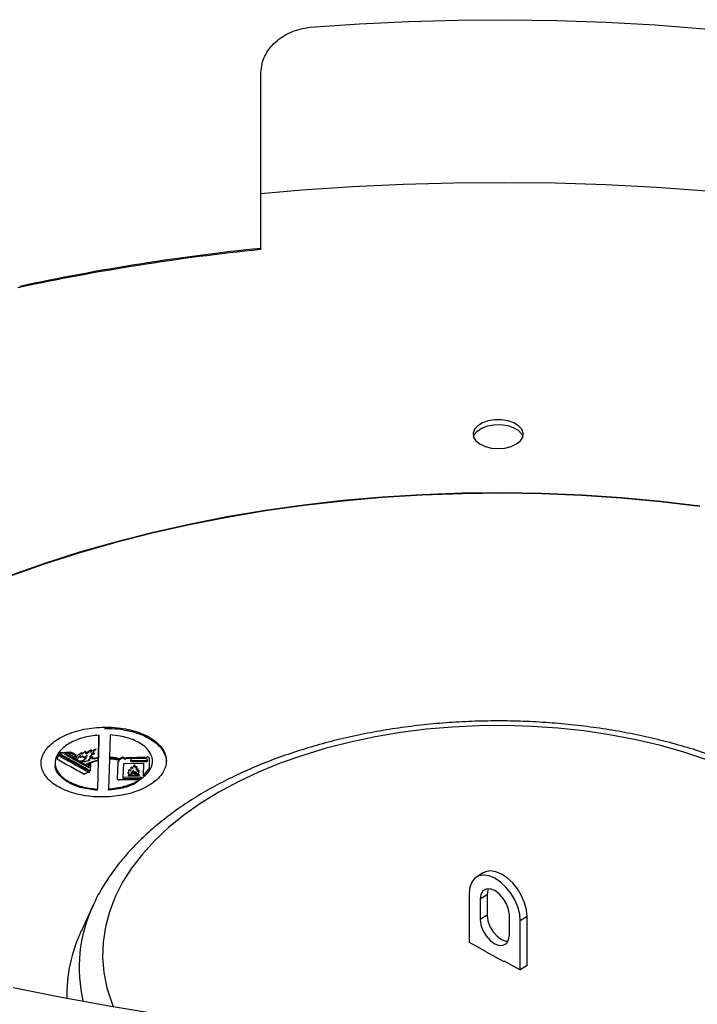
# Model space of a CAD drawing. Units: millimetres. Extents: x 1321 to 4756, y 1468 to 3500.
# Drawn here: x 3944 to 4079, y 2026 to 2222 of the extents above; entities that cross this region are included whole.
import ezdxf

# ---------------------------------------------------------------- set-up
doc = ezdxf.new("R2010")
doc.units = ezdxf.units.MM

msp = doc.modelspace()

# ---------------------------------------------------------------- linework, layer by layer
at = {"color": 7, "linetype": 'Continuous', "lineweight": 25}
for p, q in [((3992.03, 2176.04), (3992.03, 2211.05)), ((3992.03, 2176.04), (3991.86, 2175.8)), ((3959.79, 2079.12), (3959.67, 2074.58)), ((3959.67, 2074.5), (3959.79, 2078.88)), ((3959.79, 2078.88), (3959.79, 2079.12)), ((3962, 2079.15), (3961.88, 2074.68)), ((3951.44, 2074.35), (3951.83, 2075.27)), ((3951.83, 2075.03), (3951.83, 2075.27)), ((3951.94, 2075.44), (3952.11, 2075.68)), ((3952.11, 2075.68), (3954.14, 2075.8)), ((3952.11, 2075.44), (3952.11, 2075.68)), ((3953.01, 2075.49), (3952.11, 2075.44)), ((3953, 2075.5), (3953.52, 2075.55)), ((3954.14, 2075.55), (3953.57, 2075.52)), ((3954.14, 2075.55), (3954.14, 2075.8)), ((3955.22, 2074.95), (3955.22, 2075.2)), ((3956.28, 2075.51), (3956.28, 2075.27)), ((3957.1, 2075.76), (3957.1, 2075.51)), ((3958, 2074.79), (3958, 2074.55)), ((3958.13, 2075.9), (3958.13, 2075.65)), ((3958.31, 2075.39), (3958.31, 2075.15)), ((3959.67, 2074.34), (3959.67, 2074.58)), ((3961.88, 2074.61), (3961.87, 2074.4)), ((3961.89, 2074.61), (3961.89, 2074.68)), ((3964.53, 2074.54), (3964.53, 2074.79)), ((3965.27, 2074.67), (3969.39, 2074.76)), ((3969.81, 2074.53), (3969.76, 2072.4)), ((3951.06, 2073.59), (3951.06, 2073.34)), ((3955.48, 2074.01), (3955.48, 2074.12)), ((3955.95, 2073.75), (3955.95, 2073.86)), ((3957.11, 2072.97), (3957.35, 2073.08)), ((3957.68, 2074.18), (3957.68, 2073.93)), ((3957.75, 2072.86), (3957.8, 2073.18)), ((3957.8, 2072.93), (3957.75, 2072.62)), ((3957.8, 2072.93), (3957.8, 2073.18)), ((3958.11, 2072.01), (3958.17, 2073.51)), ((3958.41, 2074.37), (3958.46, 2074.3)), ((3959.65, 2074.05), (3959.5, 2068.37)), ((3959.66, 2074.51), (3959.65, 2074.13)), ((3961.87, 2074.32), (3961.71, 2068.39)), ((3963.53, 2073.73), (3963.43, 2070.42)), ((3963.84, 2073.93), (3963.49, 2074.18)), ((3963.5, 2074.17), (3963.78, 2074.12)), ((3963.53, 2073.73), (3963.84, 2073.93)), ((3963.58, 2074.23), (3963.87, 2074.17)), ((3963.87, 2074.17), (3963.87, 2074.42)), ((3964.59, 2070.7), (3964.74, 2073.45)), ((3964.74, 2073.45), (3968.67, 2073.51)), ((3966.3, 2074.45), (3965.27, 2074.43)), ((3966.13, 2074.3), (3966.13, 2074.22)), ((3966.13, 2073.97), (3966.13, 2074.05)), ((3966.44, 2074.03), (3969.08, 2074.03)), ((3969.08, 2073.78), (3966.44, 2073.79)), ((3969.1, 2074.48), (3966.47, 2074.48)), ((3968.67, 2073.51), (3968.57, 2070.98)), ((3969.42, 2074.21), (3969.42, 2074.29)), ((3969.42, 2074.05), (3969.42, 2073.97)), ((3970.44, 2073.69), (3970.44, 2073.93)), ((3957.89, 2071.66), (3957.89, 2071.91)), ((3968.27, 2070.73), (3964.59, 2070.7)), ((3964.59, 2070.46), (3964.59, 2070.7)), ((3966.11, 2071.18), (3965.61, 2071.18)), ((3965.61, 2071.18), (3965.61, 2071.09)), ((3965.61, 2071.09), (3967.89, 2071.1)), ((3965.77, 2071.51), (3965.77, 2071.76)), ((3966.11, 2071.09), (3966.11, 2071.18)), ((3966.17, 2071.49), (3966.17, 2071.24)), ((3966.26, 2071.71), (3966.26, 2071.59)), ((3966.28, 2071.34), (3966.28, 2071.59)), ((3966.43, 2071.09), (3966.43, 2071.19)), ((3966.97, 2071.54), (3966.97, 2071.3)), ((3967, 2071.51), (3967, 2071.76)), ((3967, 2071.1), (3967, 2071.19)), ((3967.22, 2072.41), (3967.22, 2072.16)), ((3967.89, 2071.2), (3967.22, 2071.19)), ((3967.22, 2071.1), (3967.22, 2071.19)), ((3967.29, 2071.35), (3967.29, 2071.6)), ((3967.44, 2072.05), (3967.44, 2071.8)), ((3967.51, 2070.22), (3968.27, 2070.73)), ((3967.89, 2071.1), (3967.89, 2071.2)), ((3968.27, 2070.59), (3968.27, 2070.73)), ((3968.57, 2070.98), (3969.76, 2072.4)), ((3967.51, 2070.22), (3963.84, 2070.19)), ((3964.59, 2070.46), (3967.9, 2070.48)), ((3959.5, 2068.13), (3959.5, 2068.37)), ((3961.71, 2068.15), (3961.71, 2068.39)), ((4036.31, 2051.68), (4034.94, 2050.84)), ((4033.51, 2047.65), (4033.51, 2037.88)), ((4037.06, 2047.31), (4035.69, 2046.47)), ((4037.06, 2047.31), (4037.06, 2043.24)), ((3958.64, 2045.27), (3956.29, 2040.17)), ((3958.59, 2045.16), (3958.64, 2045.27)), ((4035.69, 2046.47), (4035.69, 2042.4)), ((4037.06, 2043.24), (4035.69, 2042.4)), ((4041.51, 2039.25), (4041.51, 2043.32)), ((4045.06, 2042.98), (4043.69, 2042.14)), ((4043.69, 2032.37), (4043.69, 2042.14)), ((4045.06, 2033.21), (4045.06, 2042.98)), ((4033.51, 2037.88), (4036.78, 2036.11)), ((4036.71, 2036.15), (4036.64, 2036.11)), ((4036.64, 2036.11), (4040.43, 2034.06)), ((4036.78, 2036.03), (4036.78, 2036.11)), ((4040.42, 2034.07), (4040.42, 2034.14)), ((4040.42, 2034.14), (4043.69, 2032.37)), ((4040.43, 2034.06), (4040.49, 2034.1)), ((4045.06, 2033.21), (4043.69, 2032.37))]:
    msp.add_line(p, q, dxfattribs=at)
at = {"color": 7, "linetype": 'Continuous', "lineweight": 25, "flags": 128}
for points in [[(4001.88, 2220.09), (4011.65, 2220.77), (4021.45, 2221.25), (4031.28, 2221.52), (4041.11, 2221.59), (4050.95, 2221.44), (4060.77, 2221.1), (4070.56, 2220.54), (4080.31, 2219.79), (4090, 2218.83), (4099.63, 2217.66), (4109.18, 2216.3), (4118.64, 2214.74), (4127.99, 2212.98), (4137.23, 2211.02), (4146.34, 2208.88), (4155.3, 2206.54), (4164.12, 2204.02), (4172.77, 2201.31), (4181.24, 2198.43)], [(4186.39, 2166.11), (4185.23, 2166.5), (4176.4, 2169.33), (4167.4, 2171.99), (4158.25, 2174.47), (4148.95, 2176.76), (4139.53, 2178.86), (4129.98, 2180.77), (4120.32, 2182.49), (4110.57, 2184.02), (4100.73, 2185.35), (4090.81, 2186.48), (4080.83, 2187.42), (4070.81, 2188.15), (4060.74, 2188.68), (4050.65, 2189.01), (4040.55, 2189.13), (4030.44, 2189.06), (4020.35, 2188.78), (4010.28, 2188.3), (4000.24, 2187.62), (3992.03, 2186.91)], [(4039.29, 2136.18), (4040.63, 2136.29), (4041.88, 2136.6), (4042.93, 2137.09), (4043.71, 2137.73), (4044.17, 2138.47), (4044.26, 2139.25), (4043.98, 2140.02), (4043.36, 2140.72), (4042.43, 2141.29), (4041.27, 2141.7), (4039.96, 2141.91), (4038.61, 2141.91), (4037.3, 2141.7), (4036.14, 2141.29), (4035.21, 2140.72), (4034.59, 2140.02), (4034.31, 2139.25), (4034.4, 2138.47), (4034.86, 2137.73), (4035.64, 2137.09), (4036.69, 2136.6), (4037.94, 2136.29), (4039.29, 2136.18)], [(4034.37, 2138.57), (4034.53, 2138.95), (4035.12, 2139.66), (4036.01, 2140.25), (4037.14, 2140.68), (4038.44, 2140.92), (4039.8, 2140.94), (4041.11, 2140.76), (4042.3, 2140.37), (4043.26, 2139.82), (4043.92, 2139.14), (4044.2, 2138.57)], [(4079.45, 2124.74), (4071.66, 2125.66), (4063.82, 2126.39), (4055.92, 2126.92), (4047.99, 2127.24), (4040.05, 2127.36), (4032.1, 2127.28), (4024.17, 2126.99), (4016.26, 2126.51), (4008.41, 2125.82), (4000.61, 2124.93), (3992.89, 2123.84), (3985.26, 2122.56), (3977.73, 2121.08), (3970.32, 2119.42), (3963.06, 2117.56), (3955.93, 2115.52), (3948.98, 2113.31), (3942.2, 2110.91)], [(4079.41, 2124.64), (4071.63, 2125.57), (4063.79, 2126.3), (4055.9, 2126.82), (4047.98, 2127.14), (4040.05, 2127.27), (4032.11, 2127.18), (4024.18, 2126.9), (4016.28, 2126.41), (4008.43, 2125.72), (4000.64, 2124.84), (3992.93, 2123.75), (3985.3, 2122.47), (3977.79, 2120.99), (3970.39, 2119.33), (3963.13, 2117.48), (3956.01, 2115.44), (3949.06, 2113.22), (3942.29, 2110.83)], [(3957.93, 2075.78), (3957.7, 2075.65), (3957.53, 2075.53), (3957.35, 2075.41), (3957.3, 2075.4), (3957.26, 2075.4), (3957.23, 2075.4), (3957.18, 2075.42), (3957.13, 2075.44), (3957.1, 2075.48), (3957.1, 2075.53), (3957.12, 2075.59), (3957.14, 2075.64), (3957.15, 2075.65), (3957.15, 2075.65), (3957.15, 2075.65)], [(3963.87, 2074.42), (3964.2, 2074.6), (3964.53, 2074.79)], [(3964.53, 2074.54), (3964.2, 2074.36), (3963.87, 2074.17)], [(3964.53, 2074.79), (3964.77, 2074.65), (3965, 2074.53)], [(3965, 2074.28), (3964.72, 2074.44), (3964.53, 2074.54)], [(3965, 2074.53), (3965.13, 2074.6), (3965.27, 2074.67)], [(3957.8, 2073.18), (3957.72, 2073.22), (3957.63, 2073.28)], [(3963.78, 2074.37), (3963.67, 2074.31), (3963.56, 2074.24)], [(3965.27, 2074.43), (3965.14, 2074.36), (3965, 2074.28)], [(3966.29, 2071.53), (3966.29, 2071.53), (3966.29, 2071.53), (3966.3, 2071.53), (3966.31, 2071.53), (3966.33, 2071.5), (3966.39, 2071.45), (3966.41, 2071.44), (3966.43, 2071.43), (3966.43, 2071.43), (3966.44, 2071.43), (3966.44, 2071.43), (3966.44, 2071.43), (3966.45, 2071.44), (3966.46, 2071.46), (3966.47, 2071.54), (3966.54, 2071.74), (3966.62, 2071.82), (3966.64, 2071.83), (3966.64, 2071.84), (3966.65, 2071.84), (3966.65, 2071.84), (3966.65, 2071.84), (3966.65, 2071.84), (3966.66, 2071.84), (3966.66, 2071.83), (3966.66, 2071.83), (3966.66, 2071.79), (3966.65, 2071.66), (3966.66, 2071.52), (3966.67, 2071.49), (3966.69, 2071.47), (3966.7, 2071.46), (3966.71, 2071.45), (3966.73, 2071.45), (3966.74, 2071.45), (3966.77, 2071.46), (3966.82, 2071.48), (3966.87, 2071.52), (3966.91, 2071.57), (3966.92, 2071.58), (3966.93, 2071.58), (3966.94, 2071.58), (3966.95, 2071.58), (3966.95, 2071.58)], [(4043.69, 2042.14), (4043.57, 2043.48), (4043.19, 2044.89), (4042.58, 2046.3), (4041.78, 2047.64), (4040.81, 2048.84), (4039.74, 2049.84), (4038.6, 2050.6), (4037.47, 2051.07), (4036.39, 2051.23), (4035.43, 2051.07), (4034.62, 2050.61), (4034.02, 2049.85), (4033.64, 2048.85), (4033.51, 2047.65)], [(4045.06, 2042.98), (4044.93, 2044.32), (4044.55, 2045.73), (4043.95, 2047.14), (4043.14, 2048.48), (4042.18, 2049.68), (4041.1, 2050.68), (4039.97, 2051.44), (4038.83, 2051.91), (4037.76, 2052.07), (4036.79, 2051.91), (4036.31, 2051.68)], [(4041.51, 2043.32), (4041.37, 2044.41), (4040.96, 2045.54), (4040.31, 2046.61), (4039.5, 2047.51), (4038.6, 2048.16), (4037.7, 2048.48), (4036.89, 2048.46), (4036.25, 2048.09), (4035.84, 2047.4), (4035.69, 2046.47)], [(4037.32, 2048.52), (4037.2, 2048.24), (4037.06, 2047.31)], [(4037.06, 2043.24), (4037.2, 2042.16), (4037.61, 2041.03), (4038.26, 2039.96), (4039.07, 2039.06), (4039.97, 2038.41), (4040.87, 2038.08), (4041.25, 2038.05)], [(4035.69, 2042.4), (4035.84, 2041.32), (4036.25, 2040.19), (4036.89, 2039.12), (4037.7, 2038.22), (4038.6, 2037.57), (4039.5, 2037.24), (4040.31, 2037.27), (4040.96, 2037.64), (4041.37, 2038.32), (4041.51, 2039.25)], [(4107.86, 2023.67), (4098.25, 2022.34), (4088.56, 2021.2), (4078.81, 2020.27), (4069.01, 2019.55), (4059.17, 2019.03), (4049.3, 2018.71), (4039.42, 2018.61), (4029.53, 2018.71), (4019.67, 2019.01), (4009.82, 2019.53), (4000.02, 2020.25), (3990.27, 2021.18), (3980.58, 2022.3), (3970.97, 2023.64), (3961.45, 2025.17), (3952.03, 2026.9), (3942.73, 2028.82)]]:
    msp.add_lwpolyline(points, dxfattribs=at)
at = {"color": 8, "linetype": 'Continuous', "lineweight": 25, "flags": 128}
msp.add_lwpolyline([(4080.64, 2074.25), (4076.07, 2075.76), (4071.34, 2077.09), (4066.46, 2078.23), (4061.46, 2079.18), (4056.36, 2079.94), (4051.19, 2080.5), (4045.96, 2080.86), (4040.7, 2081.01), (4035.44, 2080.97), (4030.19, 2080.72), (4024.99, 2080.27), (4019.85, 2079.61), (4014.79, 2078.77), (4009.85, 2077.73), (4005.03, 2076.5), (4000.37, 2075.08), (3995.88, 2073.5), (3991.59, 2071.74), (3987.51, 2069.82), (3983.66, 2067.74), (3980.06, 2065.53), (3976.72, 2063.18), (3973.66, 2060.7), (3970.9, 2058.12), (3968.44, 2055.43), (3966.3, 2052.65), (3964.48, 2049.8), (3963, 2046.88), (3961.86, 2043.92), (3961.07, 2040.91), (3960.62, 2037.89), (3960.52, 2034.85), (3960.78, 2031.81), (3961.39, 2028.79), (3962.34, 2025.8), (3962.68, 2024.96)], dxfattribs=at)
at = {"color": 7, "linetype": 'Continuous', "lineweight": 25}
for centre, radius, start, end in [((4036.04, 1739.66), 438.37, 95.784, 102.1648), ((4036.05, 1741.5), 436.77, 95.784, 102.1648), ((3983.51, 2027.29), 30.12, 154.6975, 181.2606)]:
    msp.add_arc(centre, radius, start, end, dxfattribs=at)
at = {"color": 8, "linetype": 'Continuous', "lineweight": 25}
msp.add_arc((3984.74, 2032.88), 28.89, 154.8428, 193.742, dxfattribs=at)
at = {"color": 7, "linetype": 'Continuous', "lineweight": 25}
for points, knots in [([(3992.03, 2211.05), (3992.1, 2211.63), (3992.21, 2212.72), (3992.75, 2214.32), (3993.65, 2215.78), (3994.87, 2217.13), (3996.35, 2218.27), (3998.02, 2219.17), (3999.88, 2219.79), (4001.19, 2219.99), (4001.88, 2220.09)], [0, 0, 0, 0, 0.135648, 0.254245, 0.375256, 0.500011, 0.62501, 0.745696, 0.866341, 1, 1, 1, 1]), ([(3960.94, 2080.71), (3960.24, 2080.68), (3958.84, 2080.63), (3956.79, 2080.3), (3954.85, 2079.8), (3953.08, 2079.13), (3951.53, 2078.3), (3950.24, 2077.35), (3949.25, 2076.29), (3948.58, 2075.17), (3948.26, 2074), (3948.29, 2072.83), (3948.68, 2071.68), (3949.41, 2070.59), (3950.46, 2069.59), (3951.81, 2068.7), (3953.41, 2067.97), (3955.21, 2067.39), (3957.18, 2066.99), (3959.24, 2066.79), (3961.35, 2066.78), (3963.44, 2066.97), (3965.45, 2067.35), (3967.34, 2067.92), (3969.03, 2068.65), (3970.49, 2069.53), (3971.67, 2070.52), (3972.54, 2071.61), (3973.08, 2072.76), (3973.27, 2073.94), (3973.1, 2075.11), (3972.58, 2076.25), (3971.73, 2077.31), (3970.57, 2078.27), (3969.12, 2079.1), (3967.44, 2079.78), (3965.57, 2080.29), (3963.39, 2080.65), (3961.82, 2080.69), (3960.94, 2080.71)], [0, 0, 0, 0, 0.026837, 0.053674, 0.080512, 0.10735, 0.134178, 0.161007, 0.187832, 0.214657, 0.241489, 0.268321, 0.295167, 0.322013, 0.348874, 0.375735, 0.402603, 0.429471, 0.456337, 0.483203, 0.510059, 0.536915, 0.563758, 0.590602, 0.617436, 0.644269, 0.671099, 0.697929, 0.72476, 0.751592, 0.778432, 0.805272, 0.832124, 0.858976, 0.88584, 0.912703, 0.939572, 0.96644, 1, 1, 1, 1]), ([(4119.68, 2045.7), (4119.42, 2046.27), (4118.68, 2047.84), (4117.15, 2050.35), (4115.1, 2053.21), (4112.75, 2056), (4110.12, 2058.68), (4107.22, 2061.27), (4104.05, 2063.74), (4100.63, 2066.07), (4096.98, 2068.28), (4093.11, 2070.34), (4089.05, 2072.24), (4084.8, 2073.99), (4080.38, 2075.58), (4075.81, 2077), (4071.1, 2078.25), (4066.29, 2079.32), (4061.37, 2080.21), (4056.37, 2080.92), (4051.31, 2081.45), (4046.21, 2081.8), (4041.08, 2081.96), (4035.95, 2081.93), (4030.82, 2081.71), (4025.73, 2081.31), (4020.69, 2080.73), (4015.72, 2079.96), (4010.83, 2079.02), (4006.04, 2077.89), (4001.38, 2076.59), (3996.85, 2075.12), (3992.48, 2073.49), (3988.28, 2071.69), (3984.27, 2069.73), (3980.46, 2067.63), (3976.87, 2065.37), (3973.51, 2062.98), (3970.4, 2060.45), (3967.55, 2057.81), (3964.98, 2055.05), (3962.69, 2052.19), (3960.72, 2049.24), (3959.37, 2046.89), (3958.77, 2045.5), (3958.62, 2045.14)], [0, 0, 0, 0, 0.012977, 0.03615, 0.059517, 0.083064, 0.106766, 0.130589, 0.154498, 0.178463, 0.202457, 0.226461, 0.250457, 0.274439, 0.298403, 0.322348, 0.346272, 0.370178, 0.394067, 0.417942, 0.441807, 0.465663, 0.489515, 0.513365, 0.537217, 0.561072, 0.584935, 0.608808, 0.632695, 0.656599, 0.680523, 0.70447, 0.728441, 0.752439, 0.776463, 0.800511, 0.824578, 0.848656, 0.872725, 0.896764, 0.920742, 0.944625, 0.968374, 0.991953, 1, 1, 1, 1]), ([(3960.89, 2080.46), (3961.58, 2080.45), (3962.98, 2080.43), (3965.01, 2080.15), (3966.94, 2079.7), (3968.67, 2079.07), (3970.19, 2078.27), (3971.43, 2077.35), (3972.38, 2076.31), (3972.97, 2075.19), (3973.23, 2074.32), (3973.18, 2073.83), (3973.17, 2073.73)], [0, 0, 0, 0, 0.1066667, 0.2164278, 0.3230941, 0.4328521, 0.5395481, 0.6493378, 0.756039, 0.8658361, 0.972507, 1, 1, 1, 1]), ([(3959.79, 2079.12), (3958.72, 2078.98), (3956.57, 2078.7), (3953.85, 2077.57), (3951.9, 2076.04), (3950.95, 2074.25), (3951.1, 2072.41), (3952.34, 2070.72), (3954.53, 2069.37), (3957.07, 2068.6), (3958.82, 2068.44), (3959.5, 2068.37)], [0, 0, 0, 0, 0.115738, 0.231486, 0.347204, 0.462923, 0.578685, 0.69451, 0.81039, 0.926288, 1, 1, 1, 1]), ([(3961.71, 2068.39), (3962.78, 2068.53), (3964.93, 2068.81), (3967.65, 2069.94), (3969.6, 2071.47), (3970.55, 2073.26), (3970.4, 2075.11), (3969.16, 2076.81), (3966.97, 2078.15), (3964.43, 2078.93), (3962.68, 2079.08), (3962, 2079.15)], [0, 0, 0, 0, 0.115744, 0.231499, 0.347233, 0.462967, 0.578731, 0.694544, 0.81041, 0.926308, 1, 1, 1, 1]), ([(3957.89, 2071.91), (3956.88, 2072.47), (3954.86, 2073.59), (3952.84, 2074.71), (3951.83, 2075.27)], [0, 0, 0, 0, 0.499181, 1, 1, 1, 1]), ([(3951.83, 2075.03), (3952.82, 2074.48), (3954.84, 2073.36), (3956.86, 2072.23), (3957.89, 2071.66)], [0, 0, 0, 0, 0.491667, 1, 1, 1, 1]), ([(3951.94, 2075.44), (3952.97, 2074.87), (3955.02, 2073.73), (3957.08, 2072.59), (3958.11, 2072.01)], [0, 0, 0, 0, 0.500832, 1, 1, 1, 1]), ([(3953, 2075.5), (3953.68, 2075.12), (3955.05, 2074.36), (3956.42, 2073.6), (3957.11, 2073.22)], [0, 0, 0, 0, 0.501479, 1, 1, 1, 1]), ([(3957.11, 2072.97), (3956.41, 2073.36), (3955.03, 2074.13), (3953.66, 2074.88), (3953, 2075.25)], [0, 0, 0, 0, 0.51229, 1, 1, 1, 1]), ([(3953.52, 2075.55), (3953.77, 2075.41), (3954.27, 2075.13), (3954.76, 2074.86), (3955.01, 2074.72)], [0, 0, 0, 0, 0.505162, 1, 1, 1, 1]), ([(3954.14, 2075.8), (3954.33, 2075.7), (3954.69, 2075.5), (3955.05, 2075.3), (3955.22, 2075.2)], [0, 0, 0, 0, 0.507294, 1, 1, 1, 1]), ([(3955.22, 2074.95), (3955.03, 2075.06), (3954.67, 2075.26), (3954.31, 2075.46), (3954.14, 2075.55)], [0, 0, 0, 0, 0.546642, 1, 1, 1, 1]), ([(3955.22, 2075.2), (3955.15, 2075.12), (3955.01, 2074.97), (3955.01, 2074.8), (3955.01, 2074.72)], [0, 0, 0, 0, 0.544886, 1, 1, 1, 1]), ([(3955.48, 2074.26), (3955.43, 2074.27), (3955.35, 2074.3), (3955.28, 2074.36), (3955.24, 2074.47), (3955.31, 2074.68), (3955.41, 2075.01), (3955.83, 2075.3), (3956.1, 2075.49), (3956.25, 2075.58), (3956.3, 2075.61), (3956.33, 2075.62), (3956.35, 2075.63), (3956.36, 2075.64), (3956.36, 2075.64), (3956.36, 2075.64), (3956.36, 2075.64), (3956.36, 2075.63), (3956.36, 2075.63), (3956.36, 2075.63), (3956.36, 2075.62), (3956.32, 2075.59), (3956.28, 2075.55), (3956.27, 2075.5), (3956.3, 2075.47), (3956.35, 2075.43), (3956.41, 2075.41), (3956.46, 2075.4), (3956.49, 2075.4), (3956.53, 2075.41), (3956.58, 2075.44), (3956.69, 2075.58), (3956.85, 2075.72), (3957.02, 2075.84), (3957.08, 2075.88), (3957.11, 2075.89), (3957.13, 2075.9), (3957.13, 2075.9), (3957.14, 2075.9), (3957.14, 2075.9), (3957.14, 2075.9), (3957.15, 2075.9), (3957.15, 2075.89), (3957.14, 2075.87), (3957.11, 2075.82), (3957.09, 2075.76), (3957.1, 2075.71), (3957.14, 2075.68), (3957.19, 2075.65), (3957.24, 2075.64), (3957.28, 2075.64), (3957.32, 2075.65), (3957.43, 2075.69), (3957.6, 2075.83), (3957.83, 2075.99), (3958.06, 2076.11), (3958.18, 2076.17), (3958.24, 2076.19), (3958.27, 2076.2), (3958.28, 2076.21), (3958.29, 2076.21), (3958.29, 2076.21), (3958.29, 2076.2), (3958.3, 2076.2), (3958.3, 2076.2), (3958.3, 2076.18), (3958.26, 2076.13), (3958.2, 2076.06), (3958.15, 2075.97), (3958.13, 2075.91), (3958.13, 2075.88), (3958.14, 2075.87), (3958.14, 2075.86), (3958.15, 2075.86), (3958.16, 2075.86), (3958.17, 2075.86), (3958.21, 2075.87), (3958.28, 2075.9), (3958.48, 2076.02), (3958.74, 2076.16), (3959.02, 2076.28), (3959.15, 2076.31), (3959.18, 2076.32), (3959.2, 2076.31), (3959.2, 2076.31), (3959.21, 2076.31), (3959.21, 2076.31), (3959.21, 2076.3), (3959.2, 2076.27), (3959.09, 2076.18), (3958.9, 2076.02), (3958.72, 2075.83), (3958.65, 2075.6), (3958.41, 2075.5), (3958.32, 2075.41), (3958.31, 2075.4), (3958.31, 2075.39), (3958.31, 2075.39), (3958.32, 2075.38), (3958.32, 2075.38), (3958.33, 2075.38), (3958.36, 2075.38), (3958.45, 2075.4), (3958.61, 2075.45), (3958.77, 2075.5), (3958.89, 2075.53), (3958.95, 2075.55), (3958.97, 2075.55), (3958.98, 2075.55), (3958.99, 2075.55), (3958.99, 2075.55), (3959, 2075.54), (3959, 2075.54), (3958.99, 2075.52), (3958.92, 2075.45), (3958.59, 2075.22), (3958.22, 2075.02), (3958, 2074.81), (3958, 2074.8), (3958, 2074.78), (3958.01, 2074.77), (3958.03, 2074.76), (3958.08, 2074.74), (3958.14, 2074.73), (3958.23, 2074.73), (3958.35, 2074.78), (3958.48, 2074.81), (3958.58, 2074.81), (3958.6, 2074.81), (3958.61, 2074.81), (3958.62, 2074.8), (3958.62, 2074.8), (3958.63, 2074.79), (3958.62, 2074.77), (3958.54, 2074.69), (3958.4, 2074.57), (3958.14, 2074.44), (3957.92, 2074.33), (3957.77, 2074.25), (3957.71, 2074.21), (3957.69, 2074.19), (3957.68, 2074.18), (3957.68, 2074.17), (3957.69, 2074.17), (3957.7, 2074.16), (3957.75, 2074.16), (3957.8, 2074.16), (3957.87, 2074.16), (3957.9, 2074.16), (3957.92, 2074.16), (3957.93, 2074.16), (3957.93, 2074.16), (3957.93, 2074.15), (3957.93, 2074.15), (3957.93, 2074.14), (3957.88, 2074.1), (3957.62, 2073.99), (3957.26, 2073.87), (3956.82, 2073.8), (3956.48, 2073.81), (3956.19, 2073.88), (3956.03, 2073.96), (3955.95, 2073.99)], [0, 0, 0, 0, 0.009472, 0.015845, 0.02226, 0.042319, 0.082105, 0.123052, 0.150349, 0.157172, 0.159786, 0.162402, 0.163714, 0.16395, 0.164032, 0.164115, 0.164171, 0.164226, 0.164301, 0.164438, 0.164905, 0.167137, 0.176022, 0.178886, 0.181751, 0.18684, 0.192325, 0.194306, 0.196311, 0.198016, 0.200523, 0.20906, 0.242837, 0.251253, 0.255463, 0.25757, 0.25846, 0.258763, 0.258942, 0.259091, 0.259241, 0.259443, 0.259813, 0.261073, 0.26706, 0.274376, 0.278638, 0.282924, 0.287003, 0.28955, 0.291687, 0.29382, 0.297581, 0.313177, 0.343992, 0.359423, 0.367129, 0.370985, 0.371933, 0.372571, 0.37284, 0.373113, 0.373295, 0.373476, 0.37377, 0.374531, 0.377717, 0.39032, 0.399103, 0.40605, 0.408053, 0.409041, 0.409789, 0.410282, 0.410777, 0.41138, 0.412461, 0.417028, 0.426006, 0.461912, 0.479889, 0.484389, 0.485516, 0.485934, 0.486356, 0.48667, 0.486984, 0.48752, 0.488983, 0.495447, 0.521021, 0.546736, 0.561177, 0.590027, 0.591864, 0.593006, 0.593559, 0.594, 0.594342, 0.594684, 0.595168, 0.596078, 0.599347, 0.612295, 0.625174, 0.631614, 0.634845, 0.635584, 0.636189, 0.636515, 0.636843, 0.637129, 0.63758, 0.638702, 0.642994, 0.66, 0.727785, 0.730025, 0.731459, 0.732684, 0.733905, 0.735912, 0.739522, 0.743524, 0.746533, 0.753547, 0.767447, 0.769693, 0.770518, 0.771348, 0.77183, 0.772313, 0.772955, 0.774191, 0.779159, 0.798895, 0.818569, 0.838175, 0.847984, 0.852897, 0.854884, 0.855885, 0.856351, 0.856819, 0.857398, 0.858806, 0.864857, 0.867019, 0.869183, 0.870269, 0.870654, 0.871043, 0.871383, 0.871774, 0.872466, 0.874697, 0.885073, 0.926468, 0.945869, 0.962203, 0.983116, 1, 1, 1, 1]), ([(3955.95, 2073.99), (3956.12, 2074), (3956.38, 2074.01), (3956.69, 2074.08), (3956.84, 2074.15), (3956.91, 2074.19), (3956.95, 2074.22), (3956.96, 2074.24), (3956.96, 2074.26), (3956.94, 2074.27), (3956.93, 2074.29), (3956.92, 2074.31), (3956.93, 2074.32), (3956.94, 2074.34), (3957.04, 2074.38), (3957.17, 2074.44), (3957.26, 2074.5), (3957.28, 2074.53), (3957.28, 2074.54), (3957.28, 2074.55), (3957.28, 2074.55), (3957.27, 2074.55), (3957.26, 2074.55), (3957.21, 2074.55), (3957.14, 2074.53), (3957.05, 2074.52), (3956.99, 2074.51), (3956.96, 2074.51), (3956.94, 2074.51), (3956.94, 2074.51), (3956.93, 2074.52), (3956.93, 2074.52), (3956.94, 2074.53), (3956.97, 2074.57), (3957.14, 2074.68), (3957.35, 2074.83), (3957.44, 2074.99), (3957.44, 2075.04), (3957.44, 2075.05), (3957.44, 2075.05), (3957.43, 2075.06), (3957.43, 2075.06), (3957.43, 2075.06), (3957.42, 2075.05), (3957.39, 2075.04), (3957.28, 2074.97), (3957.09, 2074.85), (3956.89, 2074.74), (3956.76, 2074.69), (3956.71, 2074.68), (3956.69, 2074.68), (3956.67, 2074.69), (3956.65, 2074.7), (3956.62, 2074.73), (3956.61, 2074.78), (3956.64, 2074.84), (3956.67, 2074.89), (3956.68, 2074.92), (3956.68, 2074.93), (3956.68, 2074.93), (3956.67, 2074.94), (3956.66, 2074.94), (3956.64, 2074.94), (3956.6, 2074.94), (3956.54, 2074.92), (3956.42, 2074.85), (3956.31, 2074.76), (3956.2, 2074.69), (3956.14, 2074.65), (3956.09, 2074.62), (3956.06, 2074.61), (3956.05, 2074.61), (3956.04, 2074.61), (3956.03, 2074.61), (3956.03, 2074.62), (3956.02, 2074.62), (3956.02, 2074.64), (3956.06, 2074.7), (3956.15, 2074.81), (3956.18, 2074.92), (3956.2, 2074.97), (3956.21, 2074.98), (3956.21, 2074.99), (3956.21, 2074.99), (3956.21, 2074.99), (3956.2, 2074.99), (3956.19, 2074.99), (3956.14, 2074.98), (3956.01, 2074.94), (3955.83, 2074.84), (3955.6, 2074.61), (3955.53, 2074.4), (3955.48, 2074.26)], [0, 0, 0, 0, 0.060562, 0.100336, 0.121302, 0.133, 0.138932, 0.143148, 0.146623, 0.151901, 0.15658, 0.159832, 0.16241, 0.164984, 0.172701, 0.208179, 0.226094, 0.227665, 0.229681, 0.230373, 0.231072, 0.231681, 0.232698, 0.235697, 0.249316, 0.262882, 0.269671, 0.273084, 0.274145, 0.274909, 0.275679, 0.27652, 0.277926, 0.282359, 0.303184, 0.373465, 0.408807, 0.411748, 0.413228, 0.413663, 0.413996, 0.41433, 0.414722, 0.41541, 0.418381, 0.430072, 0.476743, 0.523041, 0.534697, 0.538131, 0.540771, 0.543423, 0.546672, 0.552591, 0.564477, 0.581241, 0.595425, 0.597992, 0.600582, 0.602048, 0.60352, 0.60489, 0.607123, 0.611025, 0.61794, 0.635355, 0.674449, 0.688187, 0.701932, 0.708813, 0.71227, 0.71401, 0.714813, 0.715621, 0.716362, 0.717578, 0.719922, 0.727452, 0.762089, 0.796764, 0.801092, 0.803262, 0.803534, 0.803755, 0.803977, 0.804296, 0.805384, 0.809717, 0.82133, 0.860912, 0.900683, 1, 1, 1, 1]), ([(3959.67, 2074.58), (3959.56, 2074.57), (3959.34, 2074.54), (3958.92, 2074.47), (3958.61, 2074.41), (3958.41, 2074.37)], [0, 0, 0, 0, 0.251591, 0.503181, 1, 1, 1, 1]), ([(3963.87, 2074.42), (3963.7, 2074.46), (3963.36, 2074.53), (3962.7, 2074.63), (3962.2, 2074.66), (3961.88, 2074.68)], [0, 0, 0, 0, 0.268311, 0.536662, 1, 1, 1, 1]), ([(3963.78, 2074.37), (3963.63, 2074.4), (3963.32, 2074.46), (3962.69, 2074.55), (3962.2, 2074.58), (3961.88, 2074.61)], [0, 0, 0, 0, 0.251553, 0.503129, 1, 1, 1, 1]), ([(3969.81, 2074.53), (3969.81, 2074.56), (3969.8, 2074.61), (3969.73, 2074.68), (3969.63, 2074.73), (3969.51, 2074.76), (3969.43, 2074.76), (3969.39, 2074.76)], [0, 0, 0, 0, 0.211315, 0.423051, 0.63483, 0.84662, 1, 1, 1, 1]), ([(3959.5, 2068.13), (3958.43, 2068.25), (3956.3, 2068.49), (3953.62, 2069.58), (3951.82, 2071.06), (3950.99, 2072.41), (3951.14, 2073.17), (3951.17, 2073.34)], [0, 0, 0, 0, 0.2342174, 0.4684502, 0.7027436, 0.9370562, 1, 1, 1, 1]), ([(3951.44, 2074.35), (3952.34, 2073.85), (3954.16, 2072.85), (3955.97, 2071.84), (3956.87, 2071.34)], [0, 0, 0, 0, 0.500911, 1, 1, 1, 1]), ([(3955.26, 2074.2), (3955.26, 2074.19), (3955.26, 2074.16), (3955.29, 2074.11), (3955.36, 2074.05), (3955.43, 2074.03), (3955.48, 2074.01)], [0, 0, 0, 0, 0.1482647, 0.3948469, 0.6410034, 1, 1, 1, 1]), ([(3955.95, 2073.75), (3956.07, 2073.69), (3956.21, 2073.62), (3956.4, 2073.59), (3956.44, 2073.59)], [0, 0, 0, 0, 0.7808728, 1, 1, 1, 1]), ([(3959.65, 2074.13), (3959.34, 2074.05), (3958.73, 2073.9), (3957.87, 2073.59), (3957.36, 2073.34), (3957.11, 2073.22)], [0, 0, 0, 0, 0.337816, 0.666328, 1, 1, 1, 1]), ([(3959.65, 2074.05), (3959.42, 2073.99), (3958.95, 2073.87), (3958.11, 2073.59), (3957.56, 2073.33), (3957.2, 2073.17)], [0, 0, 0, 0, 0.261536, 0.523032, 1, 1, 1, 1]), ([(3957.2, 2073.17), (3957.29, 2073.11), (3957.48, 2073.01), (3957.66, 2072.91), (3957.75, 2072.86)], [0, 0, 0, 0, 0.509852, 1, 1, 1, 1]), ([(3957.75, 2072.62), (3957.64, 2072.68), (3957.46, 2072.78), (3957.27, 2072.88), (3957.2, 2072.92)], [0, 0, 0, 0, 0.592136, 1, 1, 1, 1]), ([(3958.17, 2073.51), (3958.12, 2073.49), (3958.03, 2073.45), (3957.85, 2073.37), (3957.72, 2073.31), (3957.63, 2073.28)], [0, 0, 0, 0, 0.250253, 0.500506, 1, 1, 1, 1]), ([(3957.78, 2073.19), (3957.78, 2073.19), (3957.87, 2073.24), (3957.97, 2073.27), (3958.07, 2073.31)], [0, 0, 0, 0, 0.03837, 1, 1, 1, 1]), ([(3957.8, 2073.11), (3957.84, 2073.12), (3957.95, 2073.17), (3958.07, 2073.22), (3958.16, 2073.26)], [0, 0, 0, 0, 0.260106, 1, 1, 1, 1]), ([(3959.66, 2074.51), (3959.56, 2074.49), (3959.35, 2074.46), (3958.95, 2074.4), (3958.65, 2074.34), (3958.46, 2074.3)], [0, 0, 0, 0, 0.251551, 0.5031, 1, 1, 1, 1]), ([(3963.56, 2074.24), (3963.41, 2074.27), (3963.11, 2074.33), (3962.55, 2074.39), (3962.13, 2074.4), (3961.87, 2074.4)], [0, 0, 0, 0, 0.275793, 0.551499, 1, 1, 1, 1]), ([(3963.49, 2074.18), (3963.36, 2074.2), (3963.1, 2074.25), (3962.56, 2074.31), (3962.15, 2074.32), (3961.87, 2074.32)], [0, 0, 0, 0, 0.251725, 0.503527, 1, 1, 1, 1]), ([(3966.11, 2071.18), (3966.05, 2071.2), (3965.93, 2071.24), (3965.73, 2071.38), (3965.64, 2071.54), (3965.59, 2071.67), (3965.59, 2071.71), (3965.59, 2071.73), (3965.6, 2071.74), (3965.6, 2071.74), (3965.6, 2071.74), (3965.61, 2071.74), (3965.61, 2071.74), (3965.63, 2071.74), (3965.65, 2071.73), (3965.68, 2071.71), (3965.71, 2071.7), (3965.72, 2071.69), (3965.73, 2071.69), (3965.74, 2071.69), (3965.75, 2071.69), (3965.75, 2071.69), (3965.76, 2071.7), (3965.77, 2071.72), (3965.77, 2071.83), (3965.73, 2071.97), (3965.74, 2072.12), (3965.76, 2072.19), (3965.78, 2072.23), (3965.79, 2072.24), (3965.8, 2072.25), (3965.81, 2072.25), (3965.81, 2072.25), (3965.82, 2072.26), (3965.83, 2072.25), (3965.85, 2072.24), (3965.89, 2072.21), (3965.93, 2072.17), (3965.95, 2072.14), (3965.97, 2072.11), (3966.01, 2072.09), (3966.05, 2072.08), (3966.09, 2072.08), (3966.11, 2072.08), (3966.13, 2072.09), (3966.14, 2072.1), (3966.16, 2072.13), (3966.19, 2072.27), (3966.2, 2072.47), (3966.22, 2072.64), (3966.24, 2072.71), (3966.26, 2072.73), (3966.26, 2072.73), (3966.27, 2072.74), (3966.27, 2072.74), (3966.28, 2072.74), (3966.28, 2072.73), (3966.3, 2072.72), (3966.33, 2072.68), (3966.37, 2072.61), (3966.42, 2072.53), (3966.45, 2072.5), (3966.47, 2072.48), (3966.48, 2072.48), (3966.48, 2072.48), (3966.49, 2072.48), (3966.49, 2072.48), (3966.5, 2072.49), (3966.52, 2072.52), (3966.53, 2072.6), (3966.51, 2072.7), (3966.65, 2072.81), (3966.72, 2072.93), (3966.77, 2073.07), (3966.79, 2073.15), (3966.82, 2073.18), (3966.82, 2073.19), (3966.83, 2073.19), (3966.83, 2073.19), (3966.84, 2073.19), (3966.85, 2073.19), (3966.86, 2073.17), (3966.9, 2073.12), (3966.95, 2072.96), (3966.94, 2072.81), (3966.96, 2072.7), (3966.97, 2072.69), (3966.98, 2072.69), (3966.98, 2072.69), (3966.99, 2072.69), (3967, 2072.69), (3967.04, 2072.7), (3967.09, 2072.74), (3967.14, 2072.81), (3967.17, 2072.86), (3967.2, 2072.89), (3967.2, 2072.9), (3967.21, 2072.9), (3967.21, 2072.9), (3967.21, 2072.9), (3967.22, 2072.9), (3967.22, 2072.9), (3967.22, 2072.89), (3967.23, 2072.88), (3967.25, 2072.8), (3967.27, 2072.67), (3967.24, 2072.52), (3967.22, 2072.42), (3967.22, 2072.37), (3967.24, 2072.35), (3967.26, 2072.34), (3967.3, 2072.33), (3967.34, 2072.33), (3967.39, 2072.34), (3967.44, 2072.36), (3967.48, 2072.39), (3967.51, 2072.42), (3967.53, 2072.44), (3967.54, 2072.45), (3967.54, 2072.45), (3967.54, 2072.45), (3967.55, 2072.45), (3967.55, 2072.45), (3967.55, 2072.44), (3967.56, 2072.44), (3967.56, 2072.4), (3967.54, 2072.32), (3967.52, 2072.19), (3967.42, 2072.09), (3967.44, 2072.03), (3967.45, 2072.02), (3967.47, 2072.01), (3967.51, 2072), (3967.57, 2072), (3967.62, 2072.01), (3967.65, 2072.02), (3967.68, 2072.04), (3967.7, 2072.07), (3967.71, 2072.1), (3967.72, 2072.11), (3967.72, 2072.11), (3967.72, 2072.11), (3967.72, 2072.11), (3967.72, 2072.11), (3967.72, 2072.11), (3967.72, 2072.11), (3967.72, 2072.11), (3967.73, 2072.1), (3967.73, 2072.08), (3967.73, 2071.97), (3967.7, 2071.77), (3967.63, 2071.5), (3967.41, 2071.31), (3967.26, 2071.22), (3967.22, 2071.19)], [0, 0, 0, 0, 0.017655, 0.035267, 0.081489, 0.093471, 0.099474, 0.100975, 0.101536, 0.102101, 0.10243, 0.102761, 0.103156, 0.103888, 0.106662, 0.111212, 0.114748, 0.116522, 0.117159, 0.117804, 0.118269, 0.118733, 0.11956, 0.121838, 0.131431, 0.169407, 0.188445, 0.197938, 0.202679, 0.205056, 0.205885, 0.206721, 0.207227, 0.207734, 0.20842, 0.209751, 0.215591, 0.22456, 0.231096, 0.234648, 0.238259, 0.243688, 0.245839, 0.24801, 0.249335, 0.250662, 0.253484, 0.265999, 0.315981, 0.340959, 0.347217, 0.348785, 0.349441, 0.349783, 0.350129, 0.350431, 0.350903, 0.352068, 0.356464, 0.373838, 0.386127, 0.392292, 0.393842, 0.394352, 0.394731, 0.395112, 0.395564, 0.396337, 0.398772, 0.409994, 0.432266, 0.444093, 0.467384, 0.492953, 0.505744, 0.507347, 0.508154, 0.50852, 0.508889, 0.509219, 0.509758, 0.511165, 0.516635, 0.538391, 0.581722, 0.587155, 0.588163, 0.588727, 0.589297, 0.589783, 0.590618, 0.592752, 0.5998, 0.613163, 0.624876, 0.626641, 0.627526, 0.627821, 0.628118, 0.628315, 0.628511, 0.628769, 0.629239, 0.630956, 0.637754, 0.664929, 0.692024, 0.705566, 0.710988, 0.713571, 0.71618, 0.718938, 0.722928, 0.72704, 0.731508, 0.738269, 0.745917, 0.747832, 0.748312, 0.748523, 0.748737, 0.748892, 0.749046, 0.74932, 0.75006, 0.753047, 0.764899, 0.788535, 0.812135, 0.814266, 0.815976, 0.817681, 0.820807, 0.827002, 0.831177, 0.834232, 0.83729, 0.84233, 0.848122, 0.848568, 0.848792, 0.848876, 0.848961, 0.849019, 0.849077, 0.849162, 0.849326, 0.849926, 0.852305, 0.861781, 0.899661, 0.944457, 0.983818, 1, 1, 1, 1]), ([(3966.47, 2074.48), (3966.43, 2074.48), (3966.36, 2074.47), (3966.26, 2074.44), (3966.18, 2074.4), (3966.14, 2074.35), (3966.13, 2074.31), (3966.13, 2074.3)], [0, 0, 0, 0, 0.214109, 0.428757, 0.643353, 0.857932, 1, 1, 1, 1]), ([(3966.13, 2074.22), (3966.13, 2074.2), (3966.13, 2074.15), (3966.19, 2074.1), (3966.27, 2074.06), (3966.36, 2074.04), (3966.42, 2074.03), (3966.44, 2074.03)], [0, 0, 0, 0, 0.214186, 0.428924, 0.643713, 0.858519, 1, 1, 1, 1]), ([(3966.13, 2074.05), (3966.13, 2074.08), (3966.14, 2074.1), (3966.16, 2074.12), (3966.17, 2074.13)], [0, 0, 0, 0, 0.800069, 1, 1, 1, 1]), ([(3966.44, 2073.79), (3966.41, 2073.79), (3966.33, 2073.79), (3966.24, 2073.83), (3966.17, 2073.87), (3966.13, 2073.92), (3966.13, 2073.96), (3966.13, 2073.97)], [0, 0, 0, 0, 0.214187, 0.428907, 0.643685, 0.858493, 1, 1, 1, 1]), ([(3969.08, 2074.03), (3969.12, 2074.03), (3969.19, 2074.03), (3969.29, 2074.07), (3969.37, 2074.11), (3969.41, 2074.16), (3969.41, 2074.2), (3969.42, 2074.21)], [0, 0, 0, 0, 0.214109, 0.428756, 0.643357, 0.857944, 1, 1, 1, 1]), ([(3969.42, 2073.97), (3969.41, 2073.95), (3969.4, 2073.9), (3969.34, 2073.85), (3969.26, 2073.81), (3969.16, 2073.79), (3969.1, 2073.78), (3969.08, 2073.78)], [0, 0, 0, 0, 0.214132, 0.428803, 0.643418, 0.858003, 1, 1, 1, 1]), ([(3969.42, 2074.29), (3969.42, 2074.31), (3969.41, 2074.35), (3969.36, 2074.41), (3969.28, 2074.45), (3969.19, 2074.47), (3969.13, 2074.48), (3969.1, 2074.48)], [0, 0, 0, 0, 0.214187, 0.428925, 0.643711, 0.858511, 1, 1, 1, 1]), ([(3969.38, 2074.14), (3969.39, 2074.12), (3969.42, 2074.09), (3969.42, 2074.06), (3969.42, 2074.05)], [0, 0, 0, 0, 0.5711612, 1, 1, 1, 1]), ([(3956.87, 2071.34), (3957.04, 2071.43), (3957.38, 2071.62), (3957.72, 2071.81), (3957.89, 2071.91)], [0, 0, 0, 0, 0.500172, 1, 1, 1, 1]), ([(3967, 2071.19), (3967.1, 2071.28), (3967.24, 2071.4), (3967.3, 2071.58), (3967.29, 2071.67), (3967.27, 2071.71), (3967.25, 2071.73), (3967.24, 2071.73), (3967.23, 2071.73), (3967.23, 2071.73), (3967.23, 2071.73), (3967.23, 2071.73), (3967.22, 2071.73), (3967.2, 2071.7), (3967.13, 2071.65), (3967.07, 2071.58), (3967.04, 2071.52), (3967.01, 2071.5), (3967, 2071.5), (3967, 2071.49), (3966.99, 2071.49), (3966.99, 2071.5), (3966.98, 2071.5), (3966.98, 2071.5), (3966.97, 2071.53), (3966.97, 2071.59), (3966.99, 2071.67), (3967, 2071.75), (3966.99, 2071.79), (3966.98, 2071.81), (3966.97, 2071.82), (3966.96, 2071.83), (3966.95, 2071.83), (3966.94, 2071.83), (3966.93, 2071.82), (3966.92, 2071.82), (3966.88, 2071.78), (3966.85, 2071.73), (3966.78, 2071.71), (3966.75, 2071.7), (3966.73, 2071.69), (3966.72, 2071.7), (3966.7, 2071.7), (3966.68, 2071.71), (3966.66, 2071.76), (3966.66, 2071.85), (3966.65, 2071.95), (3966.66, 2072.02), (3966.66, 2072.06), (3966.66, 2072.07), (3966.66, 2072.08), (3966.66, 2072.08), (3966.65, 2072.08), (3966.65, 2072.08), (3966.65, 2072.08), (3966.65, 2072.08), (3966.64, 2072.08), (3966.6, 2072.06), (3966.54, 2071.99), (3966.48, 2071.88), (3966.47, 2071.78), (3966.46, 2071.72), (3966.46, 2071.7), (3966.45, 2071.68), (3966.45, 2071.68), (3966.44, 2071.68), (3966.44, 2071.67), (3966.43, 2071.67), (3966.43, 2071.68), (3966.41, 2071.68), (3966.38, 2071.71), (3966.34, 2071.74), (3966.31, 2071.77), (3966.3, 2071.78), (3966.29, 2071.78), (3966.29, 2071.78), (3966.29, 2071.78), (3966.28, 2071.78), (3966.28, 2071.77), (3966.27, 2071.77), (3966.25, 2071.73), (3966.25, 2071.67), (3966.27, 2071.62), (3966.28, 2071.59), (3966.28, 2071.57), (3966.26, 2071.56), (3966.25, 2071.56), (3966.22, 2071.55), (3966.2, 2071.55), (3966.18, 2071.54), (3966.17, 2071.52), (3966.16, 2071.48), (3966.18, 2071.39), (3966.27, 2071.28), (3966.38, 2071.22), (3966.43, 2071.19)], [0, 0, 0, 0, 0.099772, 0.141867, 0.173149, 0.184946, 0.190846, 0.191873, 0.192391, 0.192629, 0.192867, 0.193224, 0.194502, 0.199541, 0.219701, 0.258015, 0.277128, 0.279641, 0.281304, 0.282302, 0.283107, 0.283914, 0.284884, 0.286492, 0.291088, 0.311544, 0.343479, 0.374992, 0.384648, 0.390153, 0.393832, 0.395978, 0.397624, 0.399284, 0.400693, 0.402916, 0.410312, 0.439573, 0.450283, 0.454549, 0.458855, 0.461436, 0.46402, 0.467703, 0.476797, 0.516211, 0.555229, 0.574737, 0.58449, 0.589375, 0.590599, 0.591054, 0.591514, 0.591831, 0.592147, 0.592642, 0.593927, 0.599214, 0.62025, 0.662544, 0.710026, 0.721868, 0.727793, 0.72999, 0.732316, 0.7332, 0.734093, 0.734889, 0.73583, 0.737547, 0.743963, 0.769385, 0.775718, 0.777592, 0.778563, 0.779299, 0.779914, 0.780526, 0.78154, 0.783559, 0.790469, 0.815424, 0.840056, 0.844761, 0.849519, 0.852273, 0.855668, 0.860308, 0.865517, 0.869134, 0.872741, 0.882317, 0.913555, 0.954888, 1, 1, 1, 1]), ([(3967.18, 2071.44), (3967.19, 2071.45), (3967.2, 2071.46), (3967.22, 2071.48), (3967.22, 2071.48), (3967.23, 2071.49), (3967.23, 2071.49), (3967.23, 2071.49), (3967.23, 2071.49), (3967.24, 2071.49), (3967.25, 2071.49), (3967.25, 2071.48), (3967.26, 2071.48)], [0, 0, 0, 0, 0.3564987, 0.5535674, 0.6520815, 0.7014106, 0.7263322, 0.7365423, 0.7467919, 0.7612541, 0.8162611, 1, 1, 1, 1]), ([(3967.57, 2069.9), (3967.26, 2069.69), (3966.25, 2069.01), (3964.13, 2068.42), (3962.39, 2068.22), (3961.71, 2068.15)], [0, 0, 0, 0, 0.208937, 0.693152, 1, 1, 1, 1]), ([(3963.43, 2070.42), (3963.44, 2070.4), (3963.45, 2070.34), (3963.52, 2070.28), (3963.62, 2070.22), (3963.74, 2070.2), (3963.81, 2070.19), (3963.84, 2070.19)], [0, 0, 0, 0, 0.214298, 0.4290219, 0.6437958, 0.8585917, 1, 1, 1, 1])]:
    msp.add_open_spline(points, degree=3, knots=knots, dxfattribs=at)

doc.saveas('drawing.dxf')
